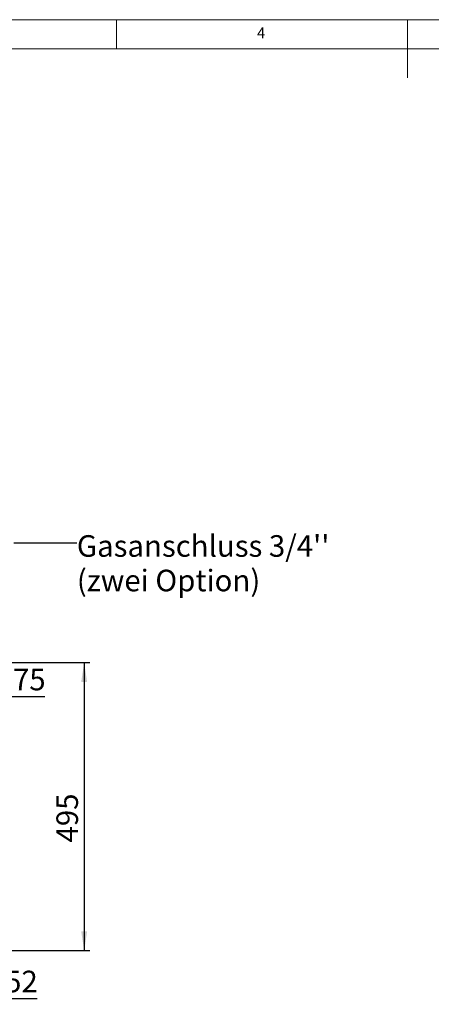
# Paper-space layout 'Blatt3' of a CAD drawing. Units: millimetres. Extents: x 5 to 415, y 5 to 292.
# Drawn here: x 143 to 214, y 123 to 292 of the extents above; entities that cross this region are included whole.
import ezdxf

# ---------------------------------------------------------------- set-up
doc = ezdxf.new("R2010")
doc.units = ezdxf.units.MM
doc.layers.add('BEMAßUNG', color=96, linetype='Continuous')
doc.styles.add('SLDTEXTSTYLE0', font='TXT', dxfattribs={"width": 0.75})
doc.dimstyles.new('SLDDIMSTYLE15', dxfattribs={"dimtxt": 3.704167, "dimasz": 3.302, "dimexe": 0, "dimexo": 0.0625, "dimgap": 0.926042, "dimtad": 1, "dimdec": 0, "dimlfac": 10, "dimrnd": 1e-09, "dimzin": 12, "dimdsep": 46, "dimtxsty": 'SLDTEXTSTYLE0', "dimsah": 1, "dimcen": 0.09, "dimadec": 0, "dimazin": 3, "dimtfac": 1, "dimtofl": 0, "dimtmove": 0, "dimatfit": 3, "dimfxl": 0, "dimfrac": 2, "dimtolj": 1, "dimtzin": 12, "dimarcsym": 0})
doc.dimstyles.new('SLDDIMSTYLE16', dxfattribs={"dimtxt": 3.704167, "dimasz": 3.302, "dimexe": 0, "dimexo": 0.0625, "dimgap": 0.926042, "dimtad": 1, "dimdec": 0, "dimlfac": 10, "dimrnd": 1e-09, "dimzin": 12, "dimdsep": 46, "dimtxsty": 'SLDTEXTSTYLE0', "dimsah": 1, "dimcen": 0.09, "dimadec": 0, "dimazin": 3, "dimtfac": 1, "dimtdec": 0, "dimtmove": 0, "dimatfit": 0, "dimfxl": 0, "dimfrac": 2, "dimtolj": 1, "dimtzin": 12, "dimarcsym": 0})
doc.dimstyles.new('SLDDIMSTYLE17', dxfattribs={"dimtxt": 3.704167, "dimasz": 3.302, "dimexe": 0, "dimexo": 0.0625, "dimgap": 0.926042, "dimtad": 1, "dimlfac": 10, "dimrnd": 1e-09, "dimzin": 12, "dimdsep": 46, "dimtxsty": 'SLDTEXTSTYLE0', "dimsah": 1, "dimcen": 0.09, "dimadec": 0, "dimazin": 3, "dimtfac": 1, "dimtmove": 0, "dimatfit": 0, "dimfxl": 0, "dimfrac": 2, "dimtolj": 1, "dimtzin": 12, "dimarcsym": 0})

# ---------------------------------------------------------------- blocks, each defined once
blk = doc.blocks.new('SW_NOTE_2')
at = {"layer": 'BEMAßUNG', "color": 0, "char_height": 3.7042, "attachment_point": 1, "style": 'SLDTEXTSTYLE0'}
for s, insert in [("Gasanschluss 3/4''", (0, 4.77)), ('(zwei Option)', (0, -1.16))]:
    blk.add_mtext(s, dxfattribs=dict(at, insert=insert))
blk = doc.blocks.new('_D_53')
at = {"layer": 'BEMAßUNG'}
for p, q in [((129.01, 181.6), (155.46, 181.6)), ((154.46, 181.6), (154.46, 132.15)), ((132.75, 132.15), (155.46, 132.15))]:
    blk.add_line(p, q, dxfattribs=at)
for points in [[(154.46, 181.6), (153.95, 178.3), (154.97, 178.3)], [(154.46, 132.15), (154.97, 135.45), (153.95, 135.45)]]:
    blk.add_solid(points, dxfattribs=at)
at = {"layer": 'BEMAßUNG', "insert": (149.69, 150.72), "char_height": 3.704, "attachment_point": 1, "rotation": 90, "style": 'SLDTEXTSTYLE0'}
blk.add_mtext('495', dxfattribs=at)
blk = doc.blocks.new('_D_54')
at = {"layer": 'BEMAßUNG'}
for p, q in [((128.01, 180.6), (128.01, 174.77)), ((128.01, 175.77), (121.66, 175.77)), ((135.46, 175.77), (128.01, 175.77)), ((135.46, 175.77), (147.7, 175.77))]:
    blk.add_line(p, q, dxfattribs=at)
for points in [[(128.01, 175.77), (124.71, 176.28), (124.71, 175.26)], [(135.46, 175.77), (138.76, 175.26), (138.76, 176.28)]]:
    blk.add_solid(points, dxfattribs=at)
at = {"layer": 'BEMAßUNG', "insert": (142.23, 180.55), "char_height": 3.704, "attachment_point": 1, "style": 'SLDTEXTSTYLE0'}
blk.add_mtext('75', dxfattribs=at)
blk = doc.blocks.new('_D_55')
at = {"layer": 'BEMAßUNG'}
for p, q in [((130.21, 146.45), (130.21, 122.94)), ((135.46, 146.45), (135.46, 122.94)), ((130.21, 123.94), (123.86, 123.94)), ((130.21, 123.94), (135.46, 123.94)), ((135.46, 123.94), (146.36, 123.94))]:
    blk.add_line(p, q, dxfattribs=at)
for points in [[(130.21, 123.94), (126.91, 124.45), (126.91, 123.43)], [(135.46, 123.94), (138.76, 123.43), (138.76, 124.45)]]:
    blk.add_solid(points, dxfattribs=at)
at = {"layer": 'BEMAßUNG', "insert": (140.88, 128.71), "char_height": 3.704, "attachment_point": 1, "style": 'SLDTEXTSTYLE0'}
blk.add_mtext('52', dxfattribs=at)

psp = doc.layouts.new('Blatt3')

# ---------------------------------------------------------------- linework, layer by layer
at = {"color": 7, "linetype": 'Continuous', "lineweight": 0}
for p, q in [((415, 292), (5, 292)), ((160, 287), (160, 292)), ((210, 292), (210, 282)), ((410, 287), (10, 287))]:
    psp.add_line(p, q, dxfattribs=at)
at = {"layer": 'BEMAßUNG', "color": 96}
for p, q in [((142.3617, 202.1865), (146.826, 202.1888)), ((146.826, 202.1888), (153.176, 202.1888))]:
    psp.add_line(p, q, dxfattribs=at)

# ---------------------------------------------------------------- block references
at = {"layer": 'BEMAßUNG'}
psp.add_blockref('SW_NOTE_2', (153.2035, 198.7167), dxfattribs=at)

# ---------------------------------------------------------------- texts
at = {"color": 7, "linetype": 'Continuous', "lineweight": 0, "insert": (184.1667, 290.668), "char_height": 1.8521, "attachment_point": 1, "style": 'SLDTEXTSTYLE0'}
psp.add_mtext('4', dxfattribs=at)
psp.add_mtext('4', dxfattribs=at)

# ---------------------------------------------------------------- dimensions: what is measured, and where the dimension line sits
at = {"layer": 'BEMAßUNG'}
for base, p1, p2, dimstyle, picture, middle in [((128.0074841593, 175.7716012059), (135.4574841593, 147.451869695), (128.0074841593, 181.601869695), 'SLDDIMSTYLE16', '_D_54', (144.9669313566, 175.7716012059)), ((135.4575, 123.9371), (130.2075, 147.4519), (135.4575, 147.4519), 'SLDDIMSTYLE17', '_D_55', (143.6206, 123.9371))]:
    dim = psp.add_linear_dim(base=base, p1=p1, p2=p2, dimstyle=dimstyle, dxfattribs=at)
    dim.commit()
    dim.dimension.update_dxf_attribs({"geometry": picture, "text_midpoint": middle, "dimtype": 160})
dim = psp.add_linear_dim(base=(154.4603295889, 132.151869695), p1=(128.0074841593, 181.601869695), p2=(131.7474841593, 132.151869695), angle=90, dimstyle='SLDDIMSTYLE15', dxfattribs=at)
dim.commit()
dim.dimension.update_dxf_attribs({"geometry": '_D_53', "text_midpoint": (154.4603295889, 154.8214250132), "dimtype": 160})

doc.saveas('drawing.dxf')
